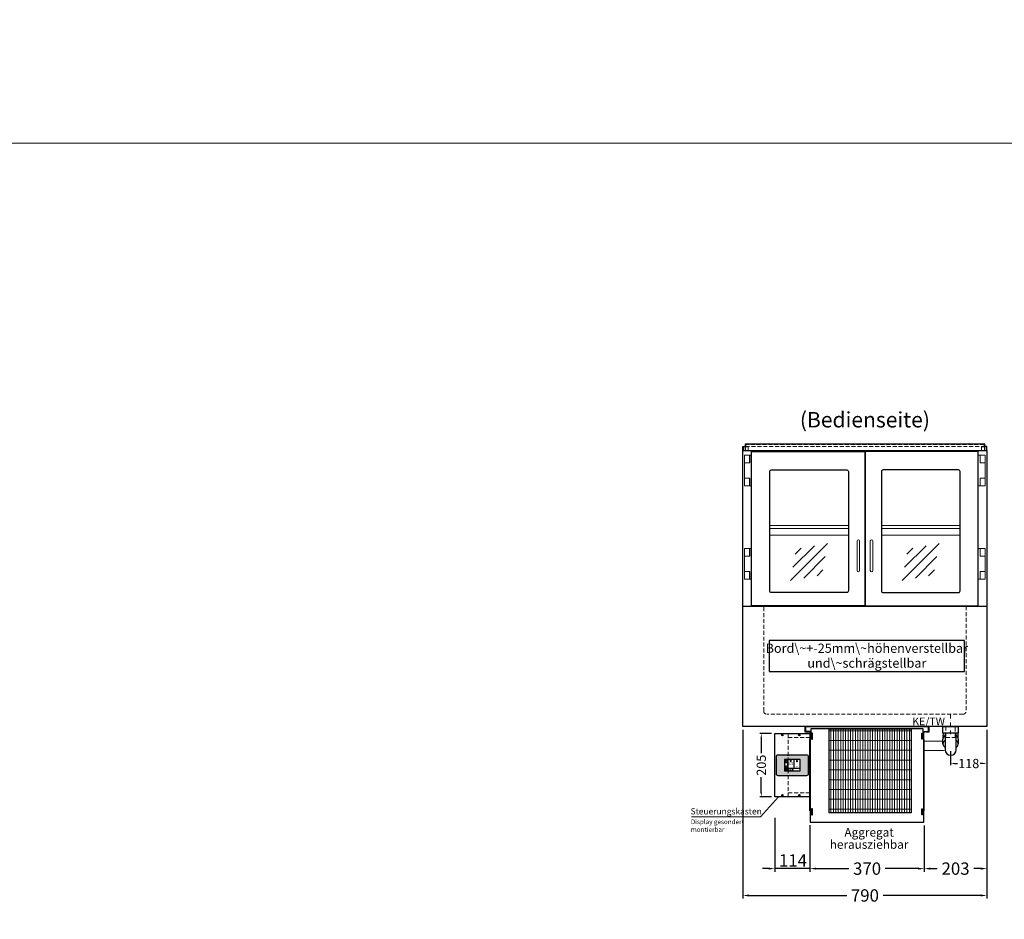
# Model space of a CAD drawing. Units: millimetres. Extents: x 32770 to 131270, y -55837 to 13563.
# Drawn here: x 61443 to 64632, y -17551 to -14637 of the extents above; entities that cross this region are included whole.
import ezdxf
from ezdxf.enums import TextEntityAlignment as Align

# ---------------------------------------------------------------- set-up
doc = ezdxf.new("R2010")
doc.units = ezdxf.units.MM
doc.header["$LTSCALE"] = 2
doc.header["$PDMODE"] = 34
doc.header["$PDSIZE"] = 5
for name, pattern in [('AUSGEZOGEN', [0]), ('STRICHPUNKT2', [12.7, 6.35, -3.175, 0, -3.175]), ('VERDECKT', [9.525, 6.35, -3.175])]:
    doc.linetypes.add(name, pattern=pattern)
for name, color, linetype, lineweight in [('A_BEMASSUNG', 1, 'Continuous', 13), ('A_HILFSLINIEN', 7, 'Continuous', 13), ('A_MITTE', 2, 'STRICHPUNKT2', 13), ('A_SCHRAFFUR', 6, 'Continuous', 5), ('A_TEXT', 7, 'Continuous', 20), ('A_VERDECKT', 5, 'VERDECKT', 13), ('A_VOLL', 3, 'Continuous', 30)]:
    doc.layers.add(name, color=color, linetype=linetype, lineweight=lineweight)
doc.styles.add('ARIAL', font='arial.ttf')
doc.styles.add('Arial_0', font='arial.ttf')
doc.styles.add('Arial_35', font='arial.ttf', dxfattribs={"height": 35})
doc.dimstyles.new('STANDARD_Bemassung', dxfattribs={"dimtxt": 40, "dimasz": 20, "dimexe": 10, "dimexo": 10, "dimgap": 15, "dimtad": 0, "dimdec": 0, "dimdsep": 46, "dimtxsty": 'ARIAL', "dimcen": 0.09, "dimclrt": 7, "dimazin": 0, "dimtfac": 1, "dimtdec": 0, "dimtmove": 2, "dimatfit": 3, "dimfxl": 1, "dimtolj": 1, "dimtzin": 0, "dimarcsym": 0})
doc.dimstyles.new('STANDARD_klein', dxfattribs={"dimtxt": 30, "dimasz": 10, "dimexe": 5, "dimexo": 10, "dimgap": 5, "dimtad": 0, "dimdec": 0, "dimdsep": 46, "dimtxsty": 'Arial_0', "dimcen": 0.09, "dimclrt": 7, "dimazin": 2, "dimtm": 1e-09, "dimtfac": 1, "dimtdec": 0, "dimtmove": 2, "dimatfit": 3, "dimfxl": 1, "dimtolj": 1, "dimtzin": 0, "dimarcsym": 0})

# ---------------------------------------------------------------- blocks, each defined once
blk = doc.blocks.new('*D59')
at = {"layer": 'A_BEMASSUNG', "color": 0, "lineweight": -2, "ltscale": 2, "transparency": 16777216}
for p, q in [((63785.3, -16936.7), (63785.3, -17483.7)), ((64575.3, -16936.7), (64575.3, -17483.7)), ((63805.3, -17473.7), (64121.3, -17473.7)), ((64555.3, -17473.7), (64239.2, -17473.7))]:
    blk.add_line(p, q, dxfattribs=at)
at = {"layer": 'A_BEMASSUNG', "color": 0, "ltscale": 2, "transparency": 16777216}
for points in [[(63805.3, -17470.4), (63805.3, -17477.1), (63785.3, -17473.7)], [(64555.3, -17470.4), (64555.3, -17477.1), (64575.3, -17473.7)]]:
    blk.add_solid(points, dxfattribs=at)
at = {"layer": 'DEFPOINTS', "color": 0, "ltscale": 2, "transparency": 16777216}
for p in [(63785.3, -16926.7), (64575.3, -16926.7), (64575.3, -17473.7)]:
    blk.add_point(p, dxfattribs=at)
at = {"layer": 'A_BEMASSUNG', "color": 7, "ltscale": 2, "transparency": 16777216, "insert": (64180.3, -17473.7), "char_height": 40, "attachment_point": 5, "style": 'ARIAL'}
blk.add_mtext('\\A1;790', dxfattribs=at)
blk = doc.blocks.new('*D730')
at = {"layer": 'A_BEMASSUNG', "color": 0, "lineweight": -2, "transparency": 16777216}
for p, q in [((64575.3, -16936.7), (64575.3, -17051.2)), ((64457.8, -17005.9), (64457.8, -17051.2)), ((64470.8, -17046.2), (64479.8, -17046.2)), ((64562.3, -17046.2), (64553.3, -17046.2))]:
    blk.add_line(p, q, dxfattribs=at)
at = {"layer": 'A_BEMASSUNG', "color": 0, "transparency": 16777216}
for points in [[(64470.8, -17044), (64470.8, -17048.3), (64457.8, -17046.2)], [(64562.3, -17044), (64562.3, -17048.3), (64575.3, -17046.2)]]:
    blk.add_solid(points, dxfattribs=at)
at = {"layer": 'DEFPOINTS', "color": 0, "transparency": 16777216}
for p in [(64575.3, -16926.7), (64457.8, -16995.9), (64457.8, -17046.2)]:
    blk.add_point(p, dxfattribs=at)
at = {"layer": 'A_BEMASSUNG', "color": 7, "transparency": 16777216, "insert": (64516.5, -17046.2), "char_height": 30, "attachment_point": 5, "style": 'Arial_0'}
blk.add_mtext('\\A1;118', dxfattribs=at)
blk = doc.blocks.new('*D755')
at = {"layer": 'A_BEMASSUNG', "color": 0, "lineweight": -2, "ltscale": 2, "transparency": 16777216}
for p, q in [((64002.3, -17246.5), (64002.3, -17396.7)), ((64372.3, -17246.9), (64372.3, -17396.7)), ((64022.3, -17386.7), (64128.2, -17386.7)), ((64352.3, -17386.7), (64246.4, -17386.7))]:
    blk.add_line(p, q, dxfattribs=at)
at = {"layer": 'A_BEMASSUNG', "color": 0, "ltscale": 2, "transparency": 16777216}
for points in [[(64022.3, -17383.4), (64022.3, -17390), (64002.3, -17386.7)], [(64352.3, -17383.4), (64352.3, -17390), (64372.3, -17386.7)]]:
    blk.add_solid(points, dxfattribs=at)
at = {"layer": 'DEFPOINTS', "color": 0, "ltscale": 2, "transparency": 16777216}
for p in [(64002.3, -17236.5), (64372.3, -17236.9), (64372.3, -17386.7)]:
    blk.add_point(p, dxfattribs=at)
at = {"layer": 'A_BEMASSUNG', "color": 7, "ltscale": 2, "transparency": 16777216, "insert": (64187.3, -17386.7), "char_height": 40, "attachment_point": 5, "style": 'ARIAL'}
blk.add_mtext('\\A1;370', dxfattribs=at)
blk = doc.blocks.new('*D83')
at = {"layer": 'A_BEMASSUNG', "color": 0, "lineweight": -2, "ltscale": 2, "transparency": 16777216}
for p, q in [((64575.3, -16936.7), (64575.3, -17396.7)), ((64372.3, -17246.9), (64372.3, -17396.7)), ((64392.3, -17386.7), (64414.2, -17386.7)), ((64555.3, -17386.7), (64533.3, -17386.7))]:
    blk.add_line(p, q, dxfattribs=at)
at = {"layer": 'A_BEMASSUNG', "color": 0, "ltscale": 2, "transparency": 16777216}
for points in [[(64392.3, -17383.4), (64392.3, -17390), (64372.3, -17386.7)], [(64555.3, -17383.4), (64555.3, -17390), (64575.3, -17386.7)]]:
    blk.add_solid(points, dxfattribs=at)
at = {"layer": 'DEFPOINTS', "color": 0, "ltscale": 2, "transparency": 16777216}
for p in [(64575.3, -16926.7), (64372.3, -17236.9), (64372.3, -17386.7)]:
    blk.add_point(p, dxfattribs=at)
at = {"layer": 'A_BEMASSUNG', "color": 7, "ltscale": 2, "transparency": 16777216, "insert": (64473.8, -17386.7), "char_height": 40, "attachment_point": 5, "style": 'ARIAL'}
blk.add_mtext('\\A1;203', dxfattribs=at)
blk = doc.blocks.new('glassymbol')
at = {"layer": 'A_HILFSLINIEN', "linetype": 'AUSGEZOGEN', "lineweight": -3}
for p, q in [((-60.1, -60.1), (60.1, 60.1)), ((-52.5, -17.2), (17.2, 52.5)), ((-45, 25.7), (-25.7, 45)), ((-17.2, -52.5), (52.5, 17.2)), ((25.7, -45), (45, -25.7))]:
    blk.add_line(p, q, dxfattribs=at)
blk = doc.blocks.new('Siphon Front')
at = {"layer": 'A_VERDECKT'}
blk.add_lwpolyline([(-15, 0), (-15, -35), (15, -35), (15, 0)], dxfattribs=at)
at = {"layer": 'A_VOLL', "color": 32, "linetype": 'ByBlock', "lineweight": -2}
blk.add_lwpolyline([(-25, 0), (25, 0), (25, -21), (-25, -21)], close=True, dxfattribs=at)
blk.add_lwpolyline([(-18, -21), (-18, -75, 1), (18, -75), (18, -21)], format="xyb", dxfattribs=at)
for points in [[(-25, -55.8), (-25, -41)], [(25, -41), (25, -55.8)]]:
    blk.add_lwpolyline(points, dxfattribs=at)
for start, end in [(156.4218, 193.5302), (346.4698, 23.5782)]:
    blk.add_arc((0, -31), 25, start, end, dxfattribs=at)
for centre, start_param, end_param in [((0, -41), 5.516191, 6.283185), ((0, -41), 3.141593, 3.908587), ((0, -55.8), 5.516191, 7.050179), ((0, -55.8), 2.374599, 3.908587)]:
    blk.add_ellipse(centre, major_axis=(-25, 0), ratio=0.707107, start_param=start_param, end_param=end_param, dxfattribs=at)
blk = doc.blocks.new('*D1069')
at = {"layer": 'A_BEMASSUNG', "color": 0, "lineweight": -2, "ltscale": 2, "transparency": 16777216}
for p, q in [((63888.3, -17221.9), (63888.3, -17396.7)), ((63868.3, -17386.7), (63848.3, -17386.7)), ((64002.3, -17386.7), (63888.3, -17386.7)), ((64022.3, -17386.7), (64042.3, -17386.7))]:
    blk.add_line(p, q, dxfattribs=at)
at = {"layer": 'A_BEMASSUNG', "color": 0, "ltscale": 2, "transparency": 16777216}
for points in [[(63868.3, -17383.4), (63868.3, -17390), (63888.3, -17386.7)], [(64022.3, -17383.4), (64022.3, -17390), (64002.3, -17386.7)]]:
    blk.add_solid(points, dxfattribs=at)
at = {"layer": 'DEFPOINTS', "color": 0, "ltscale": 2, "transparency": 16777216}
for p in [(63888.3, -17211.9), (63888.3, -17386.7), (64002.3, -17386.7)]:
    blk.add_point(p, dxfattribs=at)
at = {"layer": 'A_BEMASSUNG', "color": 7, "ltscale": 2, "transparency": 16777216, "insert": (63947.4, -17360.3), "char_height": 40, "attachment_point": 5, "style": 'ARIAL'}
blk.add_mtext('\\A1;114', dxfattribs=at)
blk = doc.blocks.new('*U1789')
at = {"layer": 'A_VOLL', "color": 55}
blk.add_lwpolyline([(0.4, -0.5), (0.6, 0.2), (0.1, 0.4, 0.224397), (-0.3, 0.4), (-0.3, 0.4), (-0.3, 0.4, 0.245421), (-0.6, 0), (-0.6, -0.2), (0.4, -0.5)], format="xyb", dxfattribs=at)
blk = doc.blocks.new('*U1790')
at = {"layer": 'A_VOLL', "color": 0, "linetype": 'ByBlock', "lineweight": -2, "transparency": 16777216}
blk.add_blockref('*U1789', (77401.4, 3009), dxfattribs=at)
for p, rotation in [((77401.9, 3007.5), 71.99999999999999), ((77402.7, 3010), 288), ((77403.5, 3007.5), 144), ((77404, 3009), 216)]:
    blk.add_blockref('*U1789', p, dxfattribs=dict(at, rotation=rotation))
blk = doc.blocks.new('Hainzl_2.7')
at = {"layer": 'A_SCHRAFFUR', "ltscale": 2, "true_color": 0xc7c8ca}
h = blk.add_hatch(color=9, dxfattribs=at)
h.dxf.hatch_style = 1
h.paths.add_polyline_path([(50.1, 28.6, 0.414214), (46.1, 32.5), (-46.1, 32.5, 0.414214), (-50.1, 28.6), (-50.1, -28.6, 0.414214), (-46.1, -32.5), (46.1, -32.5, 0.414214), (50.1, -28.6)])
h.paths.add_polyline_path([(25, -18.5), (-25, -18.5), (-25, 18.5), (25, 18.5)], flags=16)
h.paths.add_polyline_path([(15.6, 11), (14.6, 11), (14.6, 12.2, -3.974223), (15.6, 12.2)], flags=0)
h.paths.add_polyline_path([(2.8, -15.7, -0.224397), (2.4, -15.9), (1.9, -16), (1.7, -15.3), (2.6, -15), (2.7, -15.2, -0.246248)], flags=0)
h.paths.add_polyline_path([(1.4, -14.6), (1.3, -15.1), (0.6, -15), (0.6, -14.1), (0.8, -14, -0.246248), (1.3, -14.1, -0.224397)], flags=0)
h.paths.add_polyline_path([(2.4, -17.2), (2.2, -17.4, -0.246248), (1.8, -17.6, -0.224397), (1.4, -17.3), (1.2, -16.9), (1.8, -16.5)], flags=0)
h.paths.add_polyline_path([(1.5, -15.9, -1), (0.4, -15.9, -1)], flags=0)
h.paths.add_polyline_path([(0.2, -15.3), (0, -16), (-0.9, -15.7), (-0.9, -15.5, -0.246248), (-0.7, -15.1, -0.224397), (-0.2, -15.1)], flags=0)
h.paths.add_polyline_path([(0.2, -17.7), (0, -17.6, -0.246248), (-0.3, -17.2, -0.224397), (-0.2, -16.8), (0.2, -16.5), (0.7, -16.9)], flags=0)
h.paths.add_polyline_path([(-5.8, 12.5), (-5.8, 15.6, -1), (-5, 15.6), (-5, 12.5, -3.885293)], flags=0)
h.paths.add_polyline_path([(-4.9, -17), (-4.9, -17.4), (-5.8, -17.4), (-5.8, -17, -3.974223)], flags=0)
h.paths.add_polyline_path([(-17.7, -4.2), (-17.7, -5.3), (-18.6, -5.3, -0.052722), (-18.8, -5.7), (-18.1, -6.3), (-18.9, -7.1), (-19.5, -6.5, -0.052722), (-19.9, -6.6), (-19.9, -7.5), (-21, -7.5), (-21, -6.6, -0.052722), (-21.3, -6.5), (-22, -7.1), (-22.7, -6.4), (-22.1, -5.7, -0.052722), (-22.3, -5.4), (-23.2, -5.4), (-23.2, -4.3), (-22.3, -4.3, -0.052722), (-22.1, -3.9), (-22.8, -3.3), (-22, -2.5), (-21.4, -3.2, -0.052722), (-21, -3), (-21, -2.1), (-19.9, -2.1), (-19.9, -3, -0.052722), (-19.6, -3.1), (-18.9, -2.5), (-18.2, -3.2), (-18.8, -3.9, -0.052722), (-18.6, -4.2)], flags=0)
h.paths.add_polyline_path([(-19.5, -4.8, -1), (-21.4, -4.8, -1)], flags=0)
h.paths.add_polyline_path([(-13.7, -13.6), (2.7, -13.6), (2.7, -9.4), (-13.7, -9.4)], flags=8)
h.paths.add_polyline_path([(10.7, -7.4), (19.5, -7.4), (19.5, -2.8), (10.7, -2.8)], flags=8)
h.paths.add_polyline_path([(-16.4, -2.3), (5.6, -2.3), (5.6, 11.2), (-16.4, 11.2)], flags=8)
h.paths.add_polyline_path([(-8.5, -7.4), (-2.3, -7.4), (-2.3, -2.7), (-8.5, -2.7)], flags=8)
at = {"layer": 'A_VOLL', "color": 142, "ltscale": 2}
for p, q in [((-25, 9.2), (-15.9, 9.2)), ((-15.9, 18.5), (-15.9, -18.5)), ((5.2, 18.5), (5.2, -9.1)), ((-25, -9.1), (25, -9.1))]:
    blk.add_line(p, q, dxfattribs=at)
at = {"layer": 'A_VOLL', "color": 132, "lineweight": 5, "ltscale": 2}
for p, q in [((-22.1, 14.8), (-23.2, 14.5)), ((-22.1, 12.9), (-23.2, 13.2)), ((-20.5, 13.9), (-22.9, 15.3)), ((-20.5, 13.9), (-22.9, 12.5)), ((-22.1, 14.8), (-22.4, 15.9)), ((-22.1, 12.9), (-22.4, 11.8)), ((-20.5, 15.7), (-21.3, 16.5)), ((-20.5, 12), (-21.3, 11.2)), ((-20.5, 16.7), (-20.5, 11.1)), ((-20.5, 15.7), (-19.7, 16.5)), ((-20.5, 13.9), (-18, 15.3)), ((-20.5, 13.9), (-18, 12.5)), ((-20.5, 12), (-19.7, 11.2)), ((-18.8, 14.8), (-18.5, 15.9)), ((-18.8, 14.8), (-17.7, 14.5)), ((-18.8, 12.9), (-17.7, 13.2)), ((-18.8, 12.9), (-18.5, 11.8)), ((-6.5, 14.9), (-7.6, 14.9)), ((-6.5, 14.1), (-7.6, 14.1)), ((-6.5, 13.3), (-7.6, 13.3)), ((-5.8, 13.9), (-5, 13.9)), ((-4.2, 14.9), (-3.1, 14.9)), ((-4.2, 14.1), (-3.1, 14.1)), ((-4.2, 13.3), (-3.1, 13.3)), ((13.4, 13.1), (12.2, 13.1)), ((13.9, 14.3), (13, 15.1)), ((13.9, 11.9), (13, 11)), ((14.6, 11.3), (15.6, 11.3)), ((15.1, 14.8), (15.1, 16)), ((16.3, 14.3), (17.2, 15.1)), ((16.3, 11.9), (17.2, 11)), ((16.8, 13.1), (18, 13.1))]:
    blk.add_line(p, q, dxfattribs=at)
at = {"layer": 'A_VOLL', "color": 131, "lineweight": 5, "ltscale": 2}
blk.add_line((-20.5, -13.4), (-20.5, -11.5), dxfattribs=at)
at = {"layer": 'A_VOLL', "color": 55, "lineweight": 5}
for p, q in [((-12.8, -15.3), (-13.5, -15.5)), ((-12.8, -16.6), (-13.5, -16.4)), ((-11.6, -15.9), (-13.3, -15)), ((-11.6, -15.9), (-13.3, -16.9)), ((-12.8, -15.3), (-13, -14.5)), ((-12.8, -16.6), (-13, -17.4)), ((-11.6, -14.6), (-12.2, -14.1)), ((-11.6, -17.3), (-12.2, -17.8)), ((-11.6, -14), (-11.6, -17.9)), ((-11.6, -14.6), (-11.1, -14.1)), ((-11.6, -15.9), (-9.9, -15)), ((-11.6, -15.9), (-9.9, -16.9)), ((-11.6, -17.3), (-11.1, -17.8)), ((-10.5, -15.3), (-10.3, -14.5)), ((-10.5, -15.3), (-9.7, -15.5)), ((-10.5, -16.6), (-9.7, -16.4)), ((-10.5, -16.6), (-10.3, -17.4)), ((-6.7, -16.2), (-7.3, -16.2)), ((-6.3, -15.2), (-6.8, -14.7)), ((-6.3, -17.1), (-6.6, -17.4)), ((-5.8, -17.8), (-4.9, -17.8)), ((-5.3, -14.8), (-5.3, -14)), ((-4.4, -15.2), (-3.8, -14.7)), ((-4.4, -17.1), (-4, -17.4)), ((-4, -16.2), (-3.4, -16.2))]:
    blk.add_line(p, q, dxfattribs=at)
at = {"layer": 'A_VOLL', "color": 125}
blk.add_lwpolyline([(-51.6, 28.6, -0.414214), (-46.1, 34), (46.1, 34, -0.414214), (51.6, 28.6), (51.6, -28.6, -0.414214), (46.1, -34), (-46.1, -34, -0.414214), (-51.6, -28.6)], format="xyb", close=True, dxfattribs=at)
blk.add_lwpolyline([(-25, -18.5), (25, -18.5), (25, 18.5), (-25, 18.5)], close=True, dxfattribs=at)
at = {"layer": 'A_VOLL', "color": 132, "lineweight": 5, "ltscale": 2}
for points in [[(-5.8, 12.5), (-5.8, 15.6, -1), (-5, 15.6), (-5, 12.5, -3.885293)], [(15.6, 11), (15.6, 12.2, 3.974223), (14.6, 12.2), (14.6, 11)], [(-21, -6.6, -0.052722), (-21.3, -6.5), (-22, -7.1), (-22.7, -6.4), (-22.1, -5.7, -0.052722), (-22.3, -5.4), (-23.2, -5.4), (-23.2, -4.3), (-22.3, -4.3, -0.052722), (-22.1, -3.9), (-22.8, -3.3), (-22, -2.5), (-21.4, -3.2, -0.052722), (-21, -3), (-21, -2.1), (-19.9, -2.1), (-19.9, -3, -0.052722), (-19.6, -3.1), (-18.9, -2.5), (-18.2, -3.2), (-18.8, -3.9, -0.052722), (-18.6, -4.2), (-17.7, -4.2), (-17.7, -5.3), (-18.6, -5.3, -0.052722), (-18.8, -5.7), (-18.1, -6.3), (-18.9, -7.1), (-19.5, -6.5, -0.052722), (-19.9, -6.6), (-19.9, -7.5), (-21, -7.5)]]:
    blk.add_lwpolyline(points, format="xyb", close=True, dxfattribs=at)
at = {"layer": 'A_VOLL', "color": 55, "lineweight": 5}
blk.add_lwpolyline([(-4.9, -17.4), (-4.9, -17, 3.974223), (-5.8, -17), (-5.8, -17.4)], format="xyb", close=True, dxfattribs=at)
at = {"layer": 'A_VOLL', "color": 132, "lineweight": 5, "ltscale": 2}
blk.add_circle((-20.5, -4.8), 0.918, dxfattribs=at)
at = {"layer": 'A_VOLL', "color": 55, "lineweight": 5}
blk.add_circle((1, -15.9), 0.523, dxfattribs=at)
at = {"layer": 'A_VOLL', "color": 131, "lineweight": 5, "ltscale": 2}
blk.add_arc((-20.5, -14.1), 2.24, 125.2389, 54.7611, dxfattribs=at)
at = {"layer": 'A_VOLL', "lineweight": 5}
blk.add_blockref('*U1790', (-77401.7, -3024.6), dxfattribs=at)
at = {"layer": 'A_VOLL', "color": 142, "ltscale": 2, "style": 'Arial_35'}
for s, height, p in [('5.5', 9, (-5.4, 4.4)), ('°C', 3, (-5.4, -5.1)), ('Aus', 3, (15.1, -5.1))]:
    blk.add_text(s, height=height, dxfattribs=at).set_placement(p, align=Align.MIDDLE)
at = {"layer": 'A_VOLL', "color": 142, "lineweight": 5, "ltscale": 2, "style": 'Arial_35', "width": 0.9}
blk.add_text('13.51 Uhr', height=2.7, dxfattribs=at).set_placement((-5.5, -11.5), align=Align.MIDDLE)
blk = doc.blocks.new('Hainzl COLD 2.7 Frontansicht vertikal')
at = {"layer": 'A_VERDECKT'}
for points in [[(-13, -205), (-13, 0)], [(-13, -13), (57, -13)], [(-13, -192), (57, -192)]]:
    blk.add_lwpolyline(points, dxfattribs=at)
at = {"layer": 'A_VOLL', "ltscale": 2}
blk.add_lwpolyline([(-57, -205), (-57, 0), (57, 0), (57, -205)], close=True, dxfattribs=at)
for centre in [(-32, -5), (23, -5), (-32, -200), (23, -200)]:
    blk.add_circle(centre, 2.5, dxfattribs=at)
at = {"layer": 'A_BEMASSUNG'}
blk.add_blockref('Hainzl_2.7', (0, -102.5), dxfattribs=at)
blk = doc.blocks.new('*D1797')
at = {"layer": 'A_BEMASSUNG', "color": 0, "lineweight": -2, "transparency": 16777216}
for p, q in [((63878.3, -16949.2), (63839.8, -16949.2)), ((63844.8, -16962.2), (63844.8, -17013.2)), ((63844.8, -17141.2), (63844.8, -17090.2)), ((63878.3, -17154.2), (63839.8, -17154.2))]:
    blk.add_line(p, q, dxfattribs=at)
at = {"layer": 'A_BEMASSUNG', "color": 0, "transparency": 16777216}
for points in [[(63842.6, -16962.2), (63846.9, -16962.2), (63844.8, -16949.2)], [(63842.6, -17141.2), (63846.9, -17141.2), (63844.8, -17154.2)]]:
    blk.add_solid(points, dxfattribs=at)
at = {"layer": 'DEFPOINTS', "color": 0, "transparency": 16777216}
for p in [(63844.8, -16949.2), (63888.3, -16949.2), (63888.3, -17154.2)]:
    blk.add_point(p, dxfattribs=at)
at = {"layer": 'A_BEMASSUNG', "color": 7, "transparency": 16777216, "insert": (63844.8, -17051.7), "char_height": 30, "attachment_point": 5, "rotation": 90, "style": 'Arial_0'}
blk.add_mtext('\\A1;205', dxfattribs=at)

msp = doc.modelspace()

# ---------------------------------------------------------------- hatches: boundary and pattern name
at = {"layer": 'A_SCHRAFFUR', "lineweight": 5}
h = msp.add_hatch(dxfattribs=at)
h.set_pattern_fill('GRATE', color=44, scale=10, angle=90)
h.set_pattern_definition([(90, (64379.7724, -16971.699), (-7.9375, 5e-16), []), (180, (64379.772, -16971.7), (-4e-15, -31.75), [])])
h.paths.add_polyline_path([(64064.3, -16933.7), (64330.3, -16933.7), (64330.3, -17205.7), (64064.3, -17205.7)])

# ---------------------------------------------------------------- linework, layer by layer
at = {"layer": 'A_HILFSLINIEN', "color": 8, "ltscale": 2}
for points in [[(32770.3, -15036.7), (81270.3, -15036.7), (81270.3, -14236.7), (32770.3, -14236.7)], [(59270.3, -15036.7), (70270.3, -15036.7), (70270.3, -35036.7), (59270.3, -35036.7)]]:
    msp.add_lwpolyline(points, close=True, dxfattribs=at)
at = {"layer": 'A_MITTE'}
msp.add_line((64457.8, -16951.7), (64457.8, -16886.7), dxfattribs=at)
at = {"layer": 'A_TEXT', "color": 134, "linetype": 'AUSGEZOGEN', "lineweight": 25}
msp.add_lwpolyline([(63870.2, -16748.5), (64502.9, -16748.5), (64502.9, -16647.3), (63870.2, -16647.3)], close=True, dxfattribs=at)
at = {"layer": 'A_TEXT', "linetype": 'AUSGEZOGEN', "lineweight": 15}
msp.add_lwpolyline([(63618.4, -17219.1), (63842.7, -17219.1), (63900.7, -17154.2)], dxfattribs=at)
at = {"layer": 'A_VERDECKT', "color": 144}
for points in [[(63786.8, -16032.7), (63786.8, -16020.7), (63802.8, -16020.7), (63802.8, -16032.7)], [(64557.8, -16032.7), (64557.8, -16020.7), (64573.8, -16020.7), (64573.8, -16032.7)]]:
    msp.add_lwpolyline(points, dxfattribs=at)
msp.add_lwpolyline([(63794.3, -16019.2), (64566.3, -16019.2), (64566.3, -16013.2), (63794.3, -16013.2)], close=True, dxfattribs=at)
at = {"layer": 'A_VERDECKT'}
msp.add_lwpolyline([(64507.8, -16536.7), (64507.8, -16876.7, -0.414214), (64497.8, -16886.7), (63862.8, -16886.7, -0.414214), (63852.8, -16876.7), (63852.8, -16536.7)], format="xyb", dxfattribs=at)
at = {"layer": 'A_VOLL', "color": 94, "linetype": 'Continuous', "lineweight": 5, "ltscale": 2}
for p, q in [((64126.8, -16274.7), (63872.3, -16274.7)), ((64126.8, -16284.7), (63872.3, -16284.7)), ((64488.3, -16274.7), (64233.8, -16274.7)), ((64488.3, -16284.7), (64233.8, -16284.7)), ((64126.8, -16306.7), (63872.3, -16306.7)), ((64488.3, -16306.7), (64233.8, -16306.7))]:
    msp.add_line(p, q, dxfattribs=at)
at = {"layer": 'A_VOLL', "color": 253}
for points in [[(63785.3, -16032.7), (63785.3, -16019.4), (63792.3, -16019.4)], [(64575.3, -16032.7), (64575.3, -16019.4), (64568.3, -16019.4)]]:
    msp.add_lwpolyline(points, dxfattribs=at)
at = {"layer": 'A_VOLL', "ltscale": 2}
for points in [[(63785.3, -16536.7), (63785.3, -16032.7), (64575.3, -16032.7), (64575.3, -16536.7)], [(64179.8, -16094.7), (64180.8, -16094.7)], [(63825.3, -16536.7), (63825.3, -16535.2)], [(64535.3, -16536.7), (64535.3, -16535.2)], [(64004.3, -16946.7), (64004.3, -16942.7), (63991.3, -16942.7), (63991.3, -16943.7), (64003.3, -16943.7), (64003.3, -16946.7)], [(64370.3, -16946.7), (64370.3, -16942.7), (64383.3, -16942.7), (64383.3, -16943.7), (64371.3, -16943.7), (64371.3, -16946.7)]]:
    msp.add_lwpolyline(points, dxfattribs=at)
at = {"layer": 'A_VOLL', "color": 253}
msp.add_lwpolyline([(63792.3, -16032.7), (64568.3, -16032.7), (64568.3, -16011.7), (63792.3, -16011.7)], close=True, dxfattribs=at)
at = {"layer": 'A_VOLL', "ltscale": 2}
for points in [[(63813.3, -16035.2), (64179.8, -16035.2), (64179.8, -16535.2), (63813.3, -16535.2)], [(64180.8, -16535.2), (64547.3, -16535.2), (64547.3, -16035.2), (64180.8, -16035.2)], [(63785.3, -16536.7), (64575.3, -16536.7), (64575.3, -16926.7), (63785.3, -16926.7)], [(63997.3, -16943.7), (63997.3, -16944.7), (63987.3, -16944.7), (63987.3, -16926.7), (64387.3, -16926.7), (64387.3, -16944.7), (64377.3, -16944.7), (64377.3, -16943.7), (64386.3, -16943.7), (64386.3, -16927.7), (63988.3, -16927.7), (63988.3, -16943.7)], [(64005.3, -16933.7), (64005.3, -16946.7), (64003.3, -16946.7), (64003.3, -17236.7), (64371.3, -17236.7), (64371.3, -16946.7), (64369.3, -16946.7), (64369.3, -16933.7)], [(64010.3, -16947.7), (64007.3, -16947.7), (64007.3, -16967.7), (64010.3, -16967.7)], [(64064.3, -16933.7), (64330.3, -16933.7), (64330.3, -17205.7), (64064.3, -17205.7)], [(64364.3, -16947.7), (64367.3, -16947.7), (64367.3, -16967.7), (64364.3, -16967.7)], [(64002.3, -16968.7), (64003.3, -16968.7), (64003.3, -17199.7), (64002.3, -17199.7)], [(64372.3, -16968.7), (64371.3, -16968.7), (64371.3, -17199.7), (64372.3, -17199.7)], [(64010.3, -17192.7), (64007.3, -17192.7), (64007.3, -17212.7), (64010.3, -17212.7)], [(64364.3, -17192.7), (64367.3, -17192.7), (64367.3, -17212.7), (64364.3, -17212.7)]]:
    msp.add_lwpolyline(points, close=True, dxfattribs=at)
at = {"layer": 'A_VOLL', "color": 252, "lineweight": 9}
for points in [[(63813.3, -16147.2), (63807.3, -16147.2), (63807.3, -16122.2), (63790.5, -16122.2), (63790.5, -16072.2), (63807.3, -16072.2), (63807.3, -16047.2), (63813.3, -16047.2)], [(63790.5, -16047.2), (63806.5, -16047.2), (63806.5, -16072.2), (63790.5, -16072.2)], [(64547.3, -16147.2), (64553.3, -16147.2), (64553.3, -16122.2), (64570, -16122.2), (64570, -16072.2), (64553.3, -16072.2), (64553.3, -16047.2), (64547.3, -16047.2)], [(64570, -16047.2), (64554, -16047.2), (64554, -16072.2), (64570, -16072.2)], [(63790.5, -16122.2), (63806.5, -16122.2), (63806.5, -16147.2), (63790.5, -16147.2)], [(64570, -16122.2), (64554, -16122.2), (64554, -16147.2), (64570, -16147.2)], [(63813.3, -16449.2), (63807.3, -16449.2), (63807.3, -16424.2), (63790.5, -16424.2), (63790.5, -16374.2), (63807.3, -16374.2), (63807.3, -16349.2), (63813.3, -16349.2)], [(63790.5, -16349.2), (63806.5, -16349.2), (63806.5, -16374.2), (63790.5, -16374.2)], [(64547.3, -16449.2), (64553.3, -16449.2), (64553.3, -16424.2), (64570, -16424.2), (64570, -16374.2), (64553.3, -16374.2), (64553.3, -16349.2), (64547.3, -16349.2)], [(64570, -16349.2), (64554, -16349.2), (64554, -16374.2), (64570, -16374.2)], [(63790.5, -16424.2), (63806.5, -16424.2), (63806.5, -16449.2), (63790.5, -16449.2)], [(64570, -16424.2), (64554, -16424.2), (64554, -16449.2), (64570, -16449.2)]]:
    msp.add_lwpolyline(points, close=True, dxfattribs=at)
at = {"layer": 'A_VOLL', "ltscale": 2}
for points in [[(64121.8, -16492.2), (63877.3, -16492.2, -0.414214), (63872.3, -16487.2), (63872.3, -16100.2, -0.414214), (63877.3, -16095.2), (64121.8, -16095.2, -0.414214), (64126.8, -16100.2), (64126.8, -16487.2, -0.414214)], [(64483.3, -16095.2), (64238.8, -16095.2, 0.414214), (64233.8, -16100.2), (64233.8, -16487.2, 0.414214), (64238.8, -16492.2), (64483.3, -16492.2, 0.414214), (64488.3, -16487.2), (64488.3, -16100.2, 0.414214)]]:
    msp.add_lwpolyline(points, format="xyb", close=True, dxfattribs=at)
at = {"layer": 'A_VOLL', "color": 252, "lineweight": 9}
for points in [[(64154.8, -16325.2), (64154.8, -16421.2, 1), (64162.8, -16421.2), (64162.8, -16325.2, 1)], [(64205.8, -16325.2), (64205.8, -16421.2, -1), (64197.8, -16421.2), (64197.8, -16325.2, -1)]]:
    msp.add_lwpolyline(points, format="xyb", close=True, dxfattribs=at)
at = {"layer": 'A_VOLL', "color": 251, "lineweight": 5}
for points in [[(64432.8, -16973.9, -0.050382), (64430.3, -16974.2), (64372.3, -16974.2)], [(64439.8, -17003.1, -0.056754), (64430.3, -17004.2), (64372.3, -17004.2)]]:
    msp.add_lwpolyline(points, format="xyb", dxfattribs=at)

# ---------------------------------------------------------------- block references
at = {"layer": 'A_HILFSLINIEN'}
for p in [(63999.5, -16393.3), (64361, -16393.3)]:
    msp.add_blockref('glassymbol', p, dxfattribs=at)
at = {"layer": 'A_VOLL'}
for name, p in [('Siphon Front', (64457.8, -16926.7)), ('Hainzl COLD 2.7 Frontansicht vertikal', (63945.3, -16949.2))]:
    msp.add_blockref(name, p, dxfattribs=at)

# ---------------------------------------------------------------- texts
at = {"layer": 'A_HILFSLINIEN', "linetype": 'AUSGEZOGEN', "lineweight": 15, "style": 'ARIAL'}
msp.add_text('KE/TW', height=25, dxfattribs=at).set_placement((64333.6, -16922.4))
at = {"layer": 'A_TEXT', "linetype": 'AUSGEZOGEN', "lineweight": 9, "style": 'ARIAL'}
msp.add_text('(Bedienseite)', height=50, dxfattribs=at).set_placement((64180.3, -15932.6), align=Align.MIDDLE_CENTER)
at = {"layer": 'A_TEXT', "linetype": 'AUSGEZOGEN', "lineweight": 15, "style": 'ARIAL'}
msp.add_text('Steuerungskasten', height=20, dxfattribs=at).set_placement((63615.8, -17211.2))
at = {"layer": 'A_TEXT', "color": 134, "linetype": 'AUSGEZOGEN', "lineweight": 25, "insert": (64186.6, -16700.7), "char_height": 30, "width": 599.762, "attachment_point": 5, "line_spacing_factor": 0.963855, "style": 'ARIAL'}
msp.add_mtext('Bord\\~+-25mm\\~höhenverstellbar\\Pund\\~schrägstellbar', dxfattribs=at)
at = {"layer": 'A_TEXT', "linetype": 'AUSGEZOGEN', "lineweight": 15, "insert": (63616.8, -17227.6), "char_height": 15, "attachment_point": 1, "style": 'ARIAL'}
msp.add_mtext_dynamic_manual_height_columns('Display gesondert \\Pmontierbar', width=272.772, gutter_width=175, heights=[0], dxfattribs=at)
at = {"layer": 'A_TEXT', "linetype": 'AUSGEZOGEN', "lineweight": 15, "insert": (64193.9, -17255.1), "char_height": 28, "width": 263.8, "attachment_point": 2, "line_spacing_factor": 0.843373, "style": 'ARIAL'}
msp.add_mtext('Aggregat\\Pherausziehbar', dxfattribs=at)

# ---------------------------------------------------------------- dimensions: what is measured, and where the dimension line sits
at = {"layer": 'A_BEMASSUNG', "ltscale": 2}
for base, p1, p2, picture, middle in [((64575.3, -17473.7), (63785.3, -16926.7), (64575.3, -16926.7), '*D59', (64180.3, -17473.7)), ((64372.3, -17386.7), (64575.3, -16926.7), (64372.3, -17236.9), '*D83', (64473.8, -17386.7)), ((64372.3, -17386.7), (64002.3, -17236.5), (64372.3, -17236.9), '*D755', (64187.3, -17386.7))]:
    dim = msp.add_linear_dim(base=base, p1=p1, p2=p2, dimstyle='STANDARD_Bemassung', dxfattribs=at)
    dim.commit()
    dim.dimension.update_dxf_attribs({"geometry": picture, "text_midpoint": middle})
at = {"layer": 'A_BEMASSUNG'}
dim = msp.add_linear_dim(base=(64457.7724113, -17046.1599409), p1=(64575.2724113, -16926.6990772), p2=(64457.7724113, -16995.917072), dimstyle='STANDARD_klein', override={"dimasz": 13}, dxfattribs=at)
dim.commit()
dim.dimension.update_dxf_attribs({"geometry": '*D730', "text_midpoint": (64516.5224113, -17046.1599409)})
dim = msp.add_linear_dim(base=(63844.8, -16949.2), p1=(63888.3, -17154.2), p2=(63888.3, -16949.2), angle=90, dimstyle='STANDARD_klein', override={"dimasz": 13}, dxfattribs=at)
dim.commit()
dim.dimension.update_dxf_attribs({"geometry": '*D1797', "text_midpoint": (63844.8, -17051.7)})
at = {"layer": 'A_BEMASSUNG', "ltscale": 2}
dim = msp.add_linear_dim(base=(63888.3, -17386.7), p1=(64002.3, -17386.7), p2=(63888.3, -17211.9), dimstyle='STANDARD_Bemassung', dxfattribs=at)
dim.commit()
dim.dimension.update_dxf_attribs({"geometry": '*D1069', "text_midpoint": (63947.4, -17360.3), "dimtype": 160})

doc.saveas('drawing.dxf')
